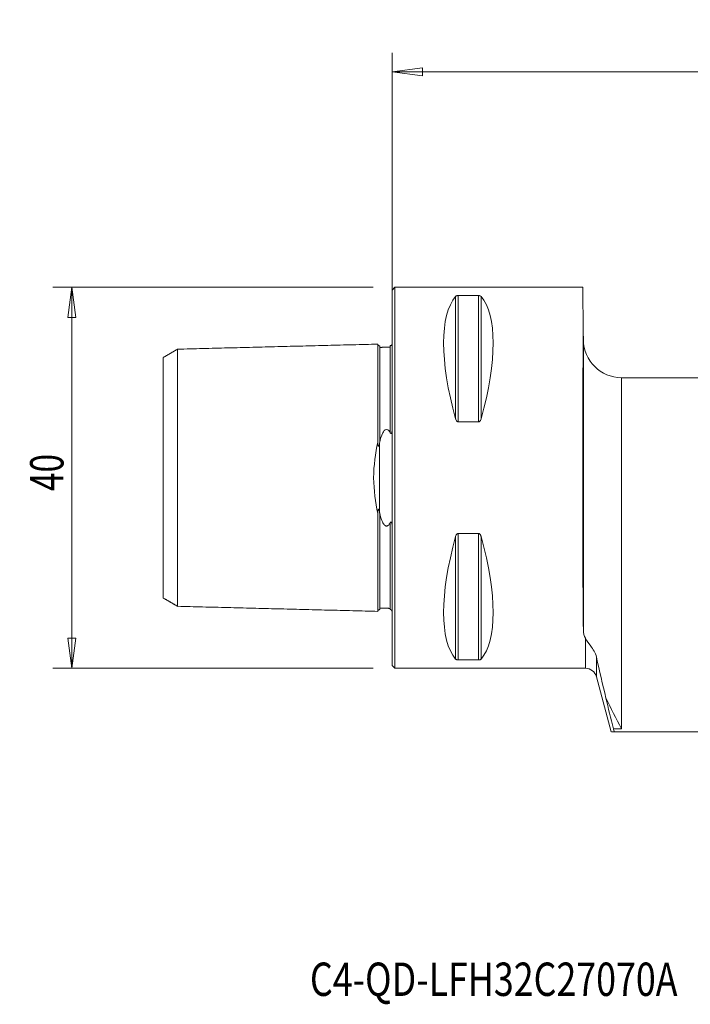
# Model space of a CAD drawing. Units: millimetres. Extents: x -39 to 97, y -55 to 48.
# Drawn here: x -39 to 31, y -55 to 48 of the extents above; entities that cross this region are included whole.
import ezdxf

# ---------------------------------------------------------------- set-up
doc = ezdxf.new("R2010")
doc.units = ezdxf.units.MM
doc.layers.get('0').update_dxf_attribs({"linetype": 'CONTINUOUS'})
for name, color, linetype in [('1', 4, 'CONTINUOUS'), ('SK1', 4, 'CONTINUOUS'), ('SK2', 7, 'CONTINUOUS'), ('SK6', 5, 'CONTINUOUS')]:
    doc.layers.add(name, color=color, linetype=linetype)
doc.styles.add('iso_b_vert', font='simplex.shx')
doc.dimstyles.get("Standard").update_dxf_attribs({"dimtxt": 0.18, "dimasz": 0.18, "dimexe": 0.18, "dimexo": 0.0625, "dimgap": 0.09, "dimtad": 1, "dimzin": 0, "dimdsep": 52, "dimtxsty": 'Standard', "dimcen": 0.09, "dimadec": 0, "dimazin": 0, "dimtfac": 1, "dimtdec": 4, "dimtofl": 0, "dimtmove": 0, "dimatfit": 3, "dimfxl": 1, "dimtolj": 1, "dimtzin": 0, "dimarcsym": 0})

# ---------------------------------------------------------------- blocks, each defined once
blk = doc.blocks.new('DimnDraft3D1')
at = {"layer": 'SK2', "lineweight": 13}
for p, q in [((0, 2), (0, 44.6)), ((70, -25), (70, 44.6)), ((0, 42.6), (3.174998, 43.017997)), ((0, 42.6), (70, 42.6)), ((0, 42.6), (3.175002, 42.182003)), ((3.174998, 43.017997), (3.175002, 42.182003)), ((70, 42.6), (66.824998, 43.017997)), ((66.825002, 42.182003), (66.824998, 43.017997)), ((70, 42.6), (66.825002, 42.182003))]:
    blk.add_line(p, q, dxfattribs=at)
at = {"layer": 'SK2', "lineweight": 18, "insert": (33.784211, 43.475), "char_height": 3.5, "attachment_point": 7, "line_spacing_factor": 1.084337, "style": 'iso_b_vert'}
blk.add_mtext('\\W0.6740;70', dxfattribs=at)
blk = doc.blocks.new('_CLOSED')
at = {"lineweight": -2}
for p, q in [((-1, 0.166667), (0, 0)), ((-1, 0.166667), (-1, -0.166667)), ((0, 0), (-1, -0.166667)), ((0, 0), (-1, 0))]:
    blk.add_line(p, q, dxfattribs=at)
blk = doc.blocks.new('DimnDraft3D3')
at = {"layer": 'SK2', "lineweight": 13}
for p, q in [((-2, 20), (-35.6, 20)), ((-33.6, 20), (-34.017997, 16.824998)), ((-33.6, -20), (-33.6, 20)), ((-33.6, 20), (-33.182003, 16.825002)), ((-33.182003, 16.825002), (-34.017997, 16.824998)), ((-34.017997, -16.825002), (-33.182003, -16.824998)), ((-33.6, -20), (-34.017997, -16.825002)), ((-33.6, -20), (-33.182003, -16.824998)), ((-2, -20), (-35.6, -20))]:
    blk.add_line(p, q, dxfattribs=at)
at = {"layer": 'SK2', "lineweight": 18, "insert": (-34.475, -1.4), "char_height": 3.5, "attachment_point": 7, "rotation": 90, "line_spacing_factor": 1.084337, "style": 'iso_b_vert'}
blk.add_mtext('\\W0.7361;40', dxfattribs=at)

msp = doc.modelspace()

# ---------------------------------------------------------------- linework, layer by layer
at = {"layer": '1', "lineweight": 13}
for p, q in [((0.3, 20), (0, 19.7)), ((0, 19.7), (0, -19.7)), ((20.02, 20), (0.3, 20)), ((0.3, 20), (0.3, -20)), ((20.06, 15.32), (20.02, 20)), ((6.66, 6.17), (6.66, 19.02)), ((6.92, 19.12), (9.08, 19.12)), ((6.92, 5.86), (6.92, 19.12)), ((9.08, 5.86), (9.08, 19.12)), ((9.34, 6.17), (9.34, 19.02)), ((20.06, 15.32), (20.07, 14.47)), ((20.07, 14.47), (20.07, -15.99)), ((24.07, -26.34), (24.07, 10.5)), ((24.07, 10.5), (34.55, 10.5)), ((9.08, 5.86), (6.92, 5.86)), ((6.66, -19.02), (6.66, -6.17)), ((6.92, -5.86), (9.08, -5.86)), ((6.92, -19.12), (6.92, -5.86)), ((9.08, -19.12), (9.08, -5.86)), ((9.34, -19.02), (9.34, -6.17)), ((20.28, -20), (20.28, -16.85)), ((9.08, -19.12), (6.92, -19.12)), ((21.44, -18.84), (21.44, -20.89)), ((0, -19.7), (0.3, -20)), ((0.3, -20), (20.28, -20)), ((21.44, -20.89), (22.99, -26.68)), ((24.07, -26.34), (23.22, -26.34)), ((37.91, -26.68), (23.31, -26.68))]:
    msp.add_line(p, q, dxfattribs=at)
at = {"layer": '1', "lineweight": 13, "extrusion": (0, 0, -1)}
for centre, radius, start, end in [((-24.07, 14.5), 4, 270, 359.5), ((-20.28, -21.2), 1.2, 90, 165)]:
    msp.add_arc(centre, radius, start, end, dxfattribs=at)
for centre, major_axis, ratio, start_param, end_param in [((16.95, 0), (9.37, -19.74), 0.341999, 2.045273, 2.988866), ((-0.95, 0), (9.37, 19.74), 0.341999, 0.152726, 1.09632), ((20.17, 0), (0, 20), 0.008727, -2.497453, -0.698496), ((16.95, 0), (9.37, 19.74), 0.341999, -2.988866, -2.045273), ((-0.95, 0), (9.37, -19.74), 0.341999, -1.09632, -0.152726)]:
    msp.add_ellipse(centre, major_axis=major_axis, ratio=ratio, start_param=start_param, end_param=end_param, dxfattribs=at)
at = {"layer": '1', "lineweight": 13}
for points, knots in [([(6.66, 19.02), (6.68, 19.04), (6.7, 19.06), (6.75, 19.09), (6.77, 19.1), (6.81, 19.11), (6.83, 19.11), (6.87, 19.12), (6.88, 19.12), (6.91, 19.12), (6.92, 19.12), (6.92, 19.12)], [0, 0, 0, 0, 0.464304, 0.464304, 0.647533, 0.647533, 0.833384, 0.833384, 0.950238, 0.950238, 1, 1, 1, 1]), ([(9.08, 19.12), (9.09, 19.12), (9.11, 19.12), (9.15, 19.12), (9.16, 19.11), (9.21, 19.1), (9.23, 19.1), (9.28, 19.07), (9.31, 19.06), (9.33, 19.03), (9.33, 19.03), (9.34, 19.02)], [0, 0, 0, 0, 0.114691, 0.114691, 0.256007, 0.256007, 0.478482, 0.478482, 0.904237, 0.904237, 1, 1, 1, 1]), ([(6.92, 5.86), (6.91, 5.86), (6.89, 5.86), (6.85, 5.88), (6.84, 5.89), (6.79, 5.92), (6.77, 5.94), (6.72, 6.02), (6.69, 6.07), (6.67, 6.14), (6.67, 6.16), (6.66, 6.17)], [0, 0, 0, 0, 0.114691, 0.114691, 0.256007, 0.256007, 0.478482, 0.478482, 0.904237, 0.904237, 1, 1, 1, 1]), ([(9.34, 6.17), (9.32, 6.11), (9.3, 6.04), (9.25, 5.97), (9.23, 5.95), (9.19, 5.91), (9.17, 5.89), (9.13, 5.87), (9.12, 5.86), (9.09, 5.86), (9.08, 5.86), (9.08, 5.86)], [0, 0, 0, 0, 0.464304, 0.464304, 0.647533, 0.647533, 0.833384, 0.833384, 0.950238, 0.950238, 1, 1, 1, 1]), ([(6.66, -6.17), (6.68, -6.11), (6.7, -6.04), (6.75, -5.97), (6.77, -5.95), (6.81, -5.91), (6.83, -5.89), (6.87, -5.87), (6.88, -5.86), (6.91, -5.86), (6.92, -5.86), (6.92, -5.86)], [0, 0, 0, 0, 0.464304, 0.464304, 0.647533, 0.647533, 0.833384, 0.833384, 0.950238, 0.950238, 1, 1, 1, 1]), ([(9.08, -5.86), (9.09, -5.86), (9.11, -5.86), (9.15, -5.88), (9.16, -5.89), (9.21, -5.92), (9.23, -5.94), (9.28, -6.02), (9.31, -6.07), (9.33, -6.14), (9.33, -6.16), (9.34, -6.17)], [0, 0, 0, 0, 0.114691, 0.114691, 0.256007, 0.256007, 0.478482, 0.478482, 0.904237, 0.904237, 1, 1, 1, 1]), ([(21.44, -18.84), (21.33, -18.36), (21.07, -17.97), (20.62, -17.36), (20.41, -17.11), (20.28, -16.85)], [0, 0, 0, 0, 0.5, 0.5, 1, 1, 1, 1]), ([(6.92, -19.12), (6.91, -19.12), (6.89, -19.12), (6.85, -19.12), (6.84, -19.11), (6.79, -19.1), (6.77, -19.1), (6.72, -19.07), (6.69, -19.06), (6.67, -19.03), (6.67, -19.03), (6.66, -19.02)], [0, 0, 0, 0, 0.114691, 0.114691, 0.256007, 0.256007, 0.478482, 0.478482, 0.904237, 0.904237, 1, 1, 1, 1]), ([(9.34, -19.02), (9.32, -19.04), (9.3, -19.06), (9.25, -19.09), (9.23, -19.1), (9.19, -19.11), (9.17, -19.11), (9.13, -19.12), (9.12, -19.12), (9.09, -19.12), (9.08, -19.12), (9.08, -19.12)], [0, 0, 0, 0, 0.464304, 0.464304, 0.647533, 0.647533, 0.833384, 0.833384, 0.950238, 0.950238, 1, 1, 1, 1])]:
    msp.add_open_spline(points, degree=3, knots=knots, dxfattribs=at)
for points in [[(20.07, -15.99), (20.07, -16.3), (20.14, -16.59), (20.28, -16.85)], [(21.44, -18.84), (21.75, -20.26), (22.09, -21.69), (22.43, -23.12)], [(22.43, -23.12), (22.96, -24.19), (23.51, -25.27), (24.07, -26.34)], [(22.43, -23.12), (22.68, -24.17), (22.94, -25.25), (23.22, -26.34)], [(23, -26.68), (23, -26.68), (23.1, -26.68), (23.31, -26.68)], [(23.22, -26.34), (23.25, -26.45), (23.28, -26.56), (23.31, -26.68)]]:
    msp.add_open_spline(points, degree=3, dxfattribs=at)
at = {"layer": 'SK1', "lineweight": 13}
msp.add_line((-1.32, -3.63), (-1.32, 3.63), dxfattribs=at)
for points, degree in [([(-22.5, 13.5), (-23.25, 13.06), (-24, 12.63)], 2), ([(-1.5, 14.02), (-12, 13.76), (-22.5, 13.49)], 2), ([(-0.19, 13.71), (-0.75, 13.69), (-1.3, 13.68)], 2), ([(-0.06, 13.91), (-0.12, 13.86), (-0.19, 13.81)], 2), ([(-1.32, 3.63), (-1.31, 3.66), (-1.3, 3.69), (-1.3, 3.72)], 3), ([(-1.3, -3.72), (-1.3, -3.69), (-1.31, -3.66), (-1.32, -3.63)], 3), ([(-24, -12.63), (-23.25, -13.06), (-22.5, -13.5)], 2), ([(-22.5, -13.49), (-12, -13.76), (-1.5, -14.02)], 2), ([(-1.3, -13.68), (-0.75, -13.69), (-0.19, -13.71)], 2), ([(-0.19, -13.81), (-0.12, -13.86), (-0.06, -13.91)], 2)]:
    msp.add_open_spline(points, degree=degree, dxfattribs=at)
for points, knots in [([(-22.5, 13.5), (-22.5, 13.49), (-22.5, 13.46), (-22.5, 13.33), (-22.5, 13.07), (-22.5, 12.6), (-22.5, 11.79), (-22.5, 10.5), (-22.5, 8.91), (-22.5, 7.36), (-22.5, 5.98), (-22.5, 4.89), (-22.5, 3.74), (-22.5, 2.53), (-22.5, 1.49), (-22.5, 0.64), (-22.5, 0), (-22.5, -0.64), (-22.5, -1.49), (-22.5, -2.53), (-22.5, -3.74), (-22.5, -4.89), (-22.5, -5.98), (-22.5, -7.36), (-22.5, -8.91), (-22.5, -10.5), (-22.5, -11.79), (-22.5, -12.6), (-22.5, -13.07), (-22.5, -13.33), (-22.5, -13.46), (-22.5, -13.49), (-22.5, -13.5)], [0, 0, 0, 0, 0.016367, 0.044816, 0.073265, 0.101714, 0.158612, 0.21551, 0.272408, 0.329306, 0.357755, 0.386204, 0.414653, 0.443102, 0.471551, 0.485776, 0.5, 0.514225, 0.528449, 0.556898, 0.585347, 0.613796, 0.642245, 0.670694, 0.727592, 0.78449, 0.841388, 0.898286, 0.926735, 0.955184, 0.983633, 1, 1, 1, 1]), ([(-1.3, 13.83), (-1.32, 13.83), (-1.36, 13.84), (-1.41, 13.86), (-1.44, 13.88), (-1.47, 13.92), (-1.49, 13.96), (-1.5, 14), (-1.5, 14.03)], [0, 0, 0, 0, 0.239503, 0.368423, 0.500069, 0.631703, 0.760591, 1, 1, 1, 1]), ([(-1.5, 14.02), (-1.5, 14.03), (-1.5, 14.01), (-1.5, 13.85), (-1.5, 13.59), (-1.5, 13.1), (-1.5, 12.27), (-1.5, 10.94), (-1.5, 9.31), (-1.5, 7.72), (-1.5, 6.3), (-1.5, 5.17), (-1.5, 4.3), (-1.5, 3.82), (-1.5, 3.74)], [0, 0, 0, 0, 0.065733, 0.131625, 0.197517, 0.263409, 0.395193, 0.526976, 0.65876, 0.790544, 0.856436, 0.922328, 0.98822, 1, 1, 1, 1]), ([(-1.3, 13.83), (-1.3, 13.83), (-1.3, 13.8), (-1.3, 13.73), (-1.3, 13.68)], [0, 0, 0, 0, 0.482296, 1, 1, 1, 1]), ([(-1.3, 13.68), (-1.3, 13.67), (-1.3, 13.59), (-1.3, 13.4), (-1.3, 12.92), (-1.3, 12.09), (-1.3, 10.78), (-1.3, 9.16), (-1.3, 7.58), (-1.3, 6.18), (-1.3, 5.07), (-1.3, 4.23), (-1.3, 3.77), (-1.3, 3.72)], [0, 0, 0, 0, 0.014749, 0.0898, 0.164851, 0.314952, 0.465053, 0.615155, 0.765256, 0.840307, 0.915357, 0.990408, 1, 1, 1, 1]), ([(-0.02, 13.96), (-0.02, 13.96), (-0.02, 13.96), (-0.03, 13.96), (-0.03, 13.94), (-0.05, 13.93), (-0.05, 13.92), (-0.07, 13.91), (-0.07, 13.91), (-0.08, 13.9), (-0.08, 13.9), (-0.09, 13.89), (-0.1, 13.89), (-0.1, 13.88), (-0.11, 13.88), (-0.12, 13.87), (-0.12, 13.87), (-0.14, 13.87), (-0.15, 13.86), (-0.17, 13.86), (-0.18, 13.86), (-0.19, 13.86)], [0, 0, 0, 0, 0.003062, 0.003062, 0.278228, 0.278228, 0.416209, 0.416209, 0.470531, 0.470531, 0.525818, 0.525818, 0.564225, 0.564225, 0.602508, 0.602508, 0.661187, 0.661187, 0.773666, 0.773666, 1, 1, 1, 1]), ([(-0.19, 13.86), (-0.19, 13.85), (-0.19, 13.82), (-0.19, 13.69), (-0.19, 13.42), (-0.19, 12.94), (-0.19, 12.12), (-0.19, 10.8), (-0.19, 9.18), (-0.19, 7.6), (-0.19, 6.2), (-0.19, 5.35), (-0.19, 4.85), (-0.19, 4.73)], [0, 0, 0, 0, 0.04504, 0.116876, 0.188712, 0.260548, 0.404219, 0.547891, 0.691562, 0.835234, 0.90707, 0.978905, 1, 1, 1, 1]), ([(-24, 12.63), (-24, 12.63), (-24, 12.6), (-24, 12.47), (-24, 12.23), (-24, 11.78), (-24, 11), (-24, 9.76), (-24, 8.24), (-24, 6.77), (-24, 5.46), (-24, 4.43), (-24, 3.35), (-24, 2.24), (-24, 1.31), (-24, 0.55), (-24, 0), (-24, -0.55), (-24, -1.31), (-24, -2.24), (-24, -3.35), (-24, -4.43), (-24, -5.46), (-24, -6.77), (-24, -8.24), (-24, -9.76), (-24, -11), (-24, -11.78), (-24, -12.23), (-24, -12.47), (-24, -12.6), (-24, -12.63), (-24, -12.63)], [0, 0, 0, 0, 0.01685, 0.04527, 0.073691, 0.102111, 0.158952, 0.215794, 0.272635, 0.329476, 0.357896, 0.386317, 0.414737, 0.443158, 0.471578, 0.485789, 0.499999, 0.514209, 0.52842, 0.55684, 0.585261, 0.613681, 0.642102, 0.670522, 0.727363, 0.784204, 0.841045, 0.897887, 0.926307, 0.954728, 0.983148, 1, 1, 1, 1]), ([(-1.3, 3.72), (-1.22, 4.07), (-1.14, 4.4), (-0.89, 4.86), (-0.79, 5.06), (-0.39, 5.08), (-0.28, 4.89), (-0.19, 4.73)], [0, 0, 0, 0, 0.5, 0.5, 0.75, 0.75, 1, 1, 1, 1]), ([(-0.19, 4.73), (-0.18, 4.7), (-0.17, 4.68), (-0.14, 4.66), (-0.13, 4.65), (-0.12, 4.65), (-0.12, 4.64), (-0.11, 4.64), (-0.1, 4.64), (-0.09, 4.64), (-0.09, 4.65), (-0.08, 4.65), (-0.08, 4.66), (-0.07, 4.67), (-0.06, 4.68), (-0.04, 4.71), (-0.04, 4.74), (-0.01, 4.89), (0, 5), (0, 5.11)], [0, 0, 0, 0, 0.149903, 0.149903, 0.186299, 0.186299, 0.21697, 0.21697, 0.238434, 0.238434, 0.259993, 0.259993, 0.286593, 0.286593, 0.331875, 0.331875, 0.468296, 0.468296, 1, 1, 1, 1]), ([(-1.5, -3.74), (-1.73, -2.57), (-1.93, -1.31), (-1.94, 1.29), (-1.73, 2.57), (-1.5, 3.74)], [0, 0, 0, 0, 0.5, 0.5, 1, 1, 1, 1]), ([(-1.5, 3.74), (-1.5, 3.63), (-1.5, 3.53), (-1.48, 3.39), (-1.47, 3.36), (-1.46, 3.33), (-1.46, 3.32), (-1.46, 3.31), (-1.45, 3.31), (-1.45, 3.3), (-1.45, 3.3), (-1.44, 3.3), (-1.44, 3.3), (-1.44, 3.3), (-1.43, 3.3), (-1.43, 3.3), (-1.42, 3.3), (-1.41, 3.32), (-1.4, 3.33), (-1.37, 3.4), (-1.35, 3.48), (-1.33, 3.57), (-1.32, 3.6), (-1.32, 3.63)], [0, 0, 0, 0, 0.377034, 0.377034, 0.471241, 0.471241, 0.490342, 0.490342, 0.509783, 0.509783, 0.519845, 0.519845, 0.529977, 0.529977, 0.541821, 0.541821, 0.561609, 0.561609, 0.621908, 0.621908, 0.896808, 0.896808, 1, 1, 1, 1]), ([(-1.32, -3.63), (-1.33, -3.56), (-1.34, -3.5), (-1.37, -3.42), (-1.38, -3.39), (-1.39, -3.35), (-1.4, -3.34), (-1.41, -3.33), (-1.41, -3.32), (-1.42, -3.31), (-1.42, -3.31), (-1.43, -3.3), (-1.43, -3.3), (-1.44, -3.3), (-1.44, -3.3), (-1.44, -3.3), (-1.45, -3.3), (-1.45, -3.3), (-1.45, -3.31), (-1.46, -3.31), (-1.46, -3.32), (-1.47, -3.34), (-1.47, -3.36), (-1.49, -3.46), (-1.49, -3.54), (-1.5, -3.66), (-1.5, -3.7), (-1.5, -3.74)], [0, 0, 0, 0, 0.234209, 0.234209, 0.348207, 0.348207, 0.387972, 0.387972, 0.426398, 0.426398, 0.446201, 0.446201, 0.460607, 0.460607, 0.470824, 0.470824, 0.481109, 0.481109, 0.493204, 0.493204, 0.513633, 0.513633, 0.575938, 0.575938, 0.849389, 0.849389, 1, 1, 1, 1]), ([(-1.5, -3.74), (-1.5, -3.82), (-1.5, -4.3), (-1.5, -5.17), (-1.5, -6.3), (-1.5, -7.72), (-1.5, -9.31), (-1.5, -10.94), (-1.5, -12.27), (-1.5, -13.1), (-1.5, -13.59), (-1.5, -13.85), (-1.5, -14.01), (-1.5, -14.03), (-1.5, -14.02)], [0, 0, 0, 0, 0.01178, 0.077672, 0.143564, 0.209456, 0.34124, 0.473023, 0.604807, 0.736591, 0.802483, 0.868374, 0.934266, 1, 1, 1, 1]), ([(-0.19, -4.73), (-0.22, -4.79), (-0.26, -4.84), (-0.33, -4.94), (-0.38, -4.99), (-0.46, -5.04), (-0.48, -5.05), (-0.53, -5.07), (-0.55, -5.07), (-0.6, -5.07), (-0.63, -5.07), (-0.68, -5.05), (-0.7, -5.04), (-0.77, -4.99), (-0.81, -4.96), (-0.94, -4.79), (-1.01, -4.65), (-1.17, -4.25), (-1.24, -3.99), (-1.3, -3.72)], [0, 0, 0, 0, 0.090161, 0.090161, 0.181733, 0.181733, 0.214504, 0.214504, 0.247807, 0.247807, 0.277184, 0.277184, 0.315792, 0.315792, 0.38568, 0.38568, 0.612471, 0.612471, 1, 1, 1, 1]), ([(-1.3, -3.72), (-1.3, -3.77), (-1.3, -4.23), (-1.3, -5.07), (-1.3, -6.18), (-1.3, -7.58), (-1.3, -9.16), (-1.3, -10.78), (-1.3, -12.09), (-1.3, -12.92), (-1.3, -13.4), (-1.3, -13.59), (-1.3, -13.67), (-1.3, -13.68)], [0, 0, 0, 0, 0.009592, 0.084643, 0.159693, 0.234744, 0.384845, 0.534947, 0.685048, 0.835149, 0.9102, 0.985251, 1, 1, 1, 1]), ([(0, -5.11), (0, -5.01), (-0.01, -4.92), (-0.03, -4.79), (-0.03, -4.76), (-0.05, -4.71), (-0.05, -4.69), (-0.07, -4.67), (-0.07, -4.67), (-0.08, -4.66), (-0.08, -4.65), (-0.09, -4.65), (-0.1, -4.64), (-0.1, -4.64), (-0.11, -4.64), (-0.12, -4.64), (-0.12, -4.65), (-0.14, -4.65), (-0.15, -4.66), (-0.17, -4.69), (-0.18, -4.71), (-0.19, -4.73)], [0, 0, 0, 0, 0.455773, 0.455773, 0.606057, 0.606057, 0.681418, 0.681418, 0.71102, 0.71102, 0.741147, 0.741147, 0.762127, 0.762127, 0.783038, 0.783038, 0.815138, 0.815138, 0.876718, 0.876718, 1, 1, 1, 1]), ([(-0.19, -4.73), (-0.19, -4.85), (-0.19, -5.35), (-0.19, -6.2), (-0.19, -7.6), (-0.19, -9.18), (-0.19, -10.8), (-0.19, -12.12), (-0.19, -12.94), (-0.19, -13.42), (-0.19, -13.69), (-0.19, -13.79), (-0.19, -13.82)], [0, 0, 0, 0, 0.022103, 0.097371, 0.17264, 0.323178, 0.473715, 0.624253, 0.77479, 0.850059, 0.925327, 1, 1, 1, 1]), ([(-1.5, -14.03), (-1.5, -14), (-1.49, -13.96), (-1.47, -13.92), (-1.44, -13.88), (-1.41, -13.86), (-1.36, -13.84), (-1.32, -13.83), (-1.3, -13.83)], [0, 0, 0, 0, 0.239409, 0.368297, 0.499931, 0.631577, 0.760497, 1, 1, 1, 1]), ([(-1.3, -13.68), (-1.3, -13.73), (-1.3, -13.8), (-1.3, -13.83), (-1.3, -13.83)], [0, 0, 0, 0, 0.519332, 1, 1, 1, 1]), ([(-0.06, -13.91), (-0.06, -13.92), (-0.06, -13.92), (-0.04, -13.93), (-0.04, -13.94), (-0.01, -13.99), (0, -14.01), (0, -14.03)], [0, 0, 0, 0, 0.01272, 0.01272, 0.214136, 0.214136, 1, 1, 1, 1])]:
    msp.add_open_spline(points, degree=3, knots=knots, dxfattribs=at)

# ---------------------------------------------------------------- texts
at = {"layer": 'SK6', "lineweight": 18, "insert": (-8.62, -54.38), "char_height": 3.5, "attachment_point": 7, "line_spacing_factor": 1.084337, "style": 'iso_b_vert'}
msp.add_mtext('\\W0.7863;C4-QD-LFH32C27070A', dxfattribs=at)

# ---------------------------------------------------------------- dimensions: what is measured, and where the dimension line sits
at = {"layer": 'SK2', "lineweight": 13}
dim = msp.add_linear_dim(base=(70, 42.6), p1=(0, 2), p2=(70, -25), dimstyle='Standard', override={"dimtxt": 3.5, "dimasz": 3.175, "dimexe": 2, "dimexo": 2, "dimgap": 1.75, "dimtad": 1, "dimtih": 0, "dimdec": 1, "dimzin": 8, "dimpost": '<>', "dimtxsty": 'iso_b_vert', "dimblk1": 'CLOSED', "dimblk2": 'CLOSED', "dimsah": 1, "dimclrd": 2, "dimclre": 2, "dimclrt": 7, "dimtofl": 1, "dimtmove": 0}, dxfattribs=at)
dim.commit()
dim.dimension.update_dxf_attribs({"geometry": 'DimnDraft3D1', "text_midpoint": (32.91, 42.6)})
dim = msp.add_linear_dim(base=(-33.6, 20), p1=(-2, -20), p2=(-2, 20), angle=90, dimstyle='Standard', override={"dimtxt": 3.5, "dimasz": 3.175, "dimexe": 2, "dimexo": 2, "dimgap": 1.75, "dimtad": 1, "dimtih": 0, "dimtoh": 0, "dimdec": 1, "dimzin": 8, "dimpost": '<>', "dimtxsty": 'iso_b_vert', "dimblk1": 'CLOSED', "dimblk2": 'CLOSED', "dimsah": 1, "dimclrd": 2, "dimclre": 2, "dimclrt": 7, "dimtofl": 1, "dimtmove": 0}, dxfattribs=at)
dim.commit()
dim.dimension.update_dxf_attribs({"geometry": 'DimnDraft3D3', "text_midpoint": (-33.6, -2.27)})

doc.saveas('drawing.dxf')
